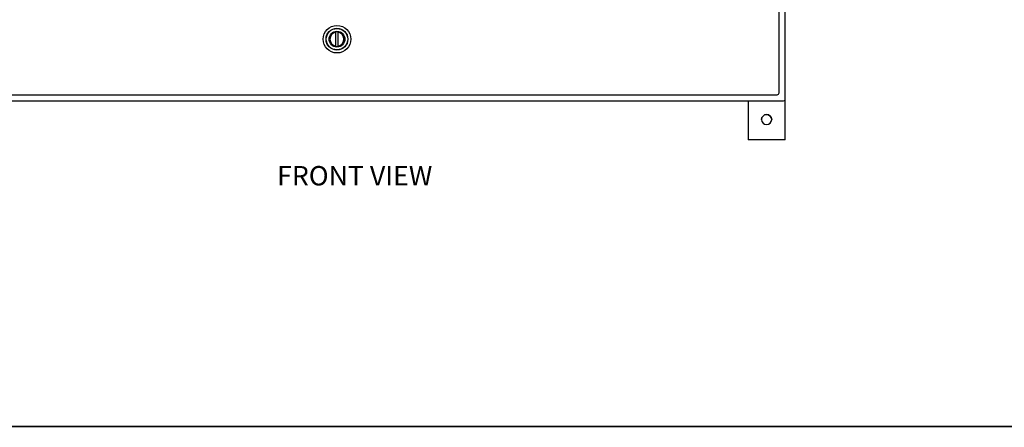
# Model space of a CAD drawing. Extents: x 0 to 143, y 0 to 93.
# Drawn here: x 21 to 61, y 2 to 18 of the extents above; entities that cross this region are included whole.
import ezdxf
from ezdxf.enums import TextEntityAlignment as Align

# ---------------------------------------------------------------- set-up
doc = ezdxf.new("R2010")
doc.units = 0
doc.header["$MEASUREMENT"] = 0
doc.layers.get('0').update_dxf_attribs({"linetype": 'CONTINUOUS'})
doc.layers.add('ENCLOSURE', color=3, linetype='CONTINUOUS')
doc.layers.add('RA_BORDER', color=3, linetype='CONTINUOUS')
doc.styles.add('TEXTSTYLE_0', font='txt', dxfattribs={"width": 0.8})

# ---------------------------------------------------------------- blocks, each defined once
blk = doc.blocks.new('BDR00000')
at = {"layer": 'RA_BORDER', "linetype": 'Continuous', "const_width": 0.015}
blk.add_lwpolyline([(0.5, 0), (33, 0), (33, 21), (0, 21), (0, 0), (0.5, 0)], dxfattribs=at)
at = {"flags": 1}
for tag, p in [('TEXT1', (24.2332, 22.1732)), ('TEXT2', (24.2332, 21.8732)), ('TEXT3', (24.2332, 21.5732)), ('TEXT4', (24.2332, 21.2732))]:
    blk.add_attdef(tag, text='', height=0.1875, dxfattribs=at).set_placement(p, align=Align.MIDDLE_LEFT)
for tag, p in [('TEXT5', (4.125, -0.25)), ('TEXT6', (12.375, -0.25)), ('TEXT7', (20.625, -0.25)), ('TEXT8', (28.875, -0.25))]:
    blk.add_attdef(tag, text='', height=0.1875).set_placement(p, align=Align.MIDDLE_CENTER)
blk = doc.blocks.new('A$C0F57324C')
at = {"layer": 'ENCLOSURE', "linetype": 'Continuous'}
for p, q in [((-0.043, -0.31), (-0.043, 0.31)), ((0.043, -0.31), (0.043, 0.31))]:
    blk.add_line(p, q, dxfattribs=at)
for radius in [0.555, 0.438, 0.431, 0.319, 0.312]:
    blk.add_circle((0, 0), radius, dxfattribs=at)
for start, end in [(98.6526, 261.3474), (278.6526, 81.3474)]:
    blk.add_arc((0, 0), 0.282, start, end, dxfattribs=at)
blk = doc.blocks.new('A$C4CC658E4')
at = {"layer": 'ENCLOSURE'}
for p, q in [((0, -1.5625), (0, 0.078)), ((1.5, 0), (1.5, -1.5625)), ((0, -1.5625), (1.5, -1.5625))]:
    blk.add_line(p, q, dxfattribs=at)
blk.add_circle((0.75, -0.75), 0.2031, dxfattribs=at)
blk.add_arc((0.75, -0.75), 0.2031, 0, 180, dxfattribs=at)

msp = doc.modelspace()

# ---------------------------------------------------------------- linework, layer by layer
at = {"layer": 'ENCLOSURE'}
for p, q in [((51.584, 15.549), (51.584, 86.901)), ((51.834, 15.299), (51.834, 87.151)), ((16.033, 15.475), (51.51, 15.475)), ((15.908, 15.225), (51.76, 15.225))]:
    msp.add_line(p, q, dxfattribs=at)
for centre in [(51.51, 15.549), (51.76, 15.299)]:
    msp.add_arc(centre, 0.074, 270, 0, dxfattribs=at)

# ---------------------------------------------------------------- block references
at = {"xscale": 4.21875, "yscale": 4.21875, "zscale": 4.21875}
msp.add_blockref('BDR00000', (2.109, 2.109), dxfattribs=at)
at = {"layer": 'ENCLOSURE'}
msp.add_blockref('A$C0F57324C', (33.784, 17.714), dxfattribs=at)
at = {"layer": 'ENCLOSURE', "xscale": -1}
msp.add_blockref('A$C4CC658E4', (51.834, 15.225), dxfattribs=at)

# ---------------------------------------------------------------- texts
at = {"color": 7, "style": 'TEXTSTYLE_0', "width": 0.8}
msp.add_text('FRONT VIEW', height=0.7813, dxfattribs=at).set_placement((31.373, 11.822), (37.623, 11.822), align=Align.FIT)

doc.saveas('drawing.dxf')
